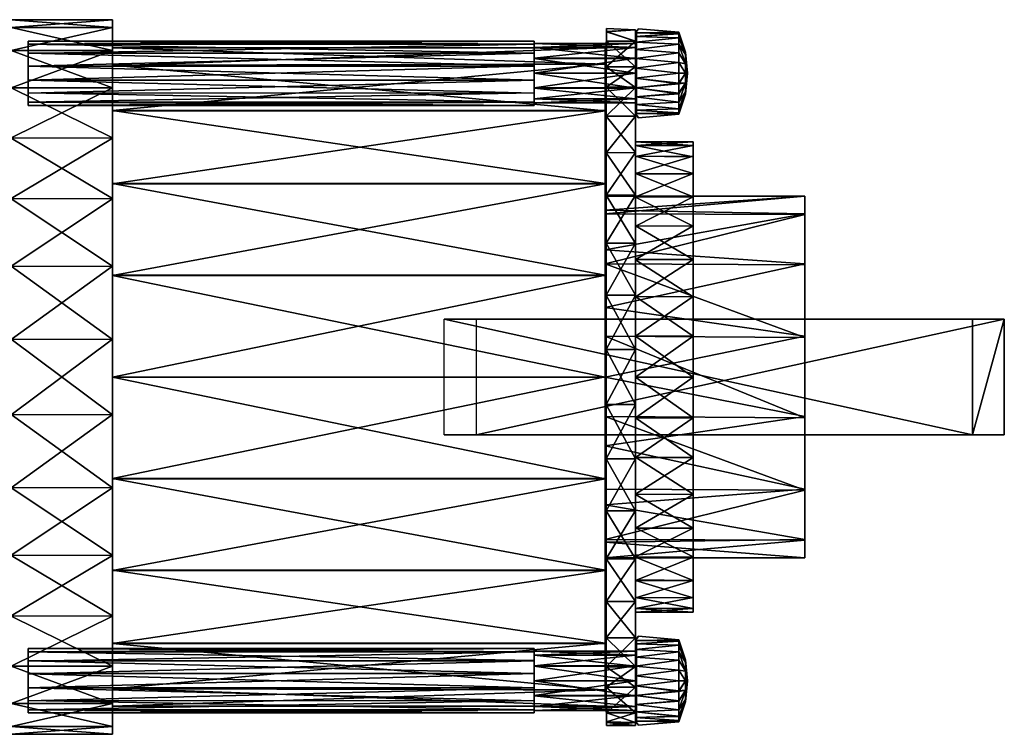
# Model space of a CAD drawing. Extents: x -14 to 111, y -44 to 44.
# Drawn here: x 43 to 111, y -25 to 25 of the extents above; entities that cross this region are included whole.
import ezdxf

# ---------------------------------------------------------------- set-up
doc = ezdxf.new("R2010")
doc.units = 0
doc.header["$MEASUREMENT"] = 0
doc.layers.get('0').update_dxf_attribs({"linetype": 'CONTINUOUS'})
doc.layers.add('LAYER_1', color=7, linetype='CONTINUOUS')

# ---------------------------------------------------------------- blocks, each defined once
blk = doc.blocks.new('38')
at = {"color": 123}
mesh = blk.add_polyface(dxfattribs=at)
corners = [(88.619, -20.342, 10.288), (88.619, -19.712, 9.658), (88.77, -21, 9), (88.172, -18.997, 11.002), (88.172, -20.268, 11.734), (88.619, -21, 10.447), (88.172, -19.585, 11.453), (88.172, -21, 11.831), (88.172, -18.548, 10.416), (88.619, -19.553, 9), (88.172, -18.265, 9.734), (88.172, -18.169, 9), (88.619, -19.712, 8.342), (88.619, -20.342, 7.712), (88.172, -18.999, 7.001), (88.172, -18.267, 8.27), (88.172, -18.549, 7.588), (88.172, -19.584, 6.552), (88.619, -21, 7.553), (88.172, -20.265, 6.268), (88.172, -21, 6.169), (88.619, -21.658, 7.712), (88.619, -22.288, 8.342), (88.172, -23.003, 6.998), (88.172, -21.732, 6.266), (88.172, -22.415, 6.547), (88.172, -23.452, 7.584), (88.619, -22.447, 9), (88.172, -23.735, 8.266), (88.172, -23.831, 9), (85.17, -21.345, 11.854), (85.17, -20.652, 11.853), (85.17, -18.455, 10.333), (85.17, -18.848, 10.903), (85.17, -22.634, 11.367), (88.172, -23.002, 11.002), (85.17, -23.153, 10.908), (85.17, -18.21, 9.686), (85.387, -17.926, 9), (85.17, -19.367, 11.363), (85.17, -19.979, 11.686), (88.172, -22.382, 11.469), (88.172, -21.689, 11.744), (85.17, -22.019, 11.689), (85.17, -23.793, 9.689), (85.17, -23.547, 10.337), (88.172, -23.745, 9.693), (88.172, -23.468, 10.386), (85.387, -24.074, 9), (85.235, -22.81, 11.424), (85.235, -20.332, 11.944), (85.235, -21.659, 11.95), (85.235, -23.567, 10.598), (85.235, -23.932, 9.746), (85.235, -19.186, 11.413), (85.235, -18.435, 10.595), (85.235, -18.073, 9.743), (85.17, -23.79, 8.314), (85.235, -23.927, 8.257), (85.17, -22.633, 6.637), (85.235, -22.814, 6.587), (85.17, -22.021, 6.314), (85.17, -21.348, 6.147), (85.235, -21.668, 6.056), (85.17, -20.655, 6.146), (85.17, -23.152, 7.097), (85.17, -19.981, 6.311), (85.235, -19.19, 6.576), (85.235, -20.341, 6.05), (85.17, -18.847, 7.092), (85.235, -18.433, 7.402), (85.17, -18.453, 7.663), (85.235, -18.068, 8.254), (85.17, -18.207, 8.311), (85.17, -19.366, 6.633), (85.235, -23.565, 7.405), (85.17, -23.545, 7.667), (88.619, -21.658, 10.288), (88.619, -22.288, 9.658), (78.17, -20.498, 11.167), (78.17, -21.487, 11.17), (43.17, -21.489, 11.171), (43.17, -22.357, 10.707), (78.17, -22.38, 10.743), (78.17, -23.001, 9.969), (43.17, -23.008, 9.974), (78.17, -23.225, 9), (43.17, -23.225, 9), (43.17, -20.506, 11.159), (43.17, -19.619, 10.729), (78.17, -19.608, 10.736), (43.17, -18.996, 9.959), (78.17, -18.994, 9.963), (43.17, -18.775, 9), (78.17, -18.775, 9), (85.17, -22.031, 10.761), (78.17, -21, 11.05), (85.17, -21, 11.05), (78.17, -22.031, 10.77), (85.17, -22.772, 10.011), (85.17, -23.05, 9), (78.17, -22.778, 10.019), (78.17, -23.05, 9), (78.17, -19.981, 10.778), (78.17, -19.23, 10.031), (85.17, -19.981, 10.776), (78.17, -18.95, 9), (85.17, -19.223, 10.035), (85.17, -18.95, 9), (85.17, -22.777, 7.965), (78.17, -22.77, 7.969), (78.17, -19.969, 7.23), (78.17, -21, 6.95), (85.17, -19.969, 7.239), (78.17, -22.019, 7.222), (85.17, -22.019, 7.224), (85.17, -21, 6.95), (78.17, -19.222, 7.981), (85.17, -19.228, 7.989), (78.17, -23.008, 8.026), (78.17, -21.489, 6.829), (78.17, -22.357, 7.293), (78.17, -18.996, 8.041), (78.17, -19.619, 7.271), (78.17, -20.506, 6.841), (43.17, -23.004, 8.041), (43.17, -20.511, 6.829), (43.17, -22.381, 7.271), (43.17, -18.992, 8.026), (43.17, -19.643, 7.293), (43.17, -21.494, 6.841)]
mesh.append_faces([[corners[k] for k in face] for face in [(2, 1, 0), (0, 1, 3), (5, 0, 4), (4, 0, 6), (5, 4, 7), (8, 3, 1), (1, 2, 9), (9, 11, 10), (10, 8, 1), (9, 10, 1), (3, 6, 0), (2, 0, 5), (2, 13, 12), (12, 13, 14), (9, 12, 15), (15, 12, 16), (9, 15, 11), (17, 14, 13), (13, 2, 18), (18, 20, 19), (19, 17, 13), (18, 19, 13), (14, 16, 12), (2, 12, 9), (2, 22, 21), (21, 22, 23), (18, 21, 24), (24, 21, 25), (18, 24, 20), (26, 23, 22), (22, 2, 27), (27, 29, 28), (28, 26, 22), (27, 28, 22), (23, 25, 21), (2, 21, 18), (7, 31, 30), (10, 32, 8), (8, 32, 33), (36, 35, 34), (37, 10, 11), (32, 10, 37), (38, 37, 11), (8, 33, 3), (6, 3, 39), (33, 39, 3), (40, 4, 6), (6, 39, 40), (4, 31, 7), (31, 4, 40), (35, 41, 34), (43, 42, 30), (46, 45, 44), (35, 36, 47), (48, 29, 44), (46, 44, 29), (47, 36, 45), (47, 45, 46), (43, 34, 41), (42, 7, 30), (41, 42, 43), (34, 43, 49), (51, 50, 30), (49, 43, 34), (49, 51, 43), (45, 36, 52), (43, 51, 49), (36, 52, 49), (43, 51, 30), (52, 36, 45), (53, 45, 44), (45, 53, 52), (48, 53, 44), (40, 31, 50), (50, 31, 30), (54, 50, 40), (54, 40, 50), (54, 33, 39), (40, 54, 39), (39, 33, 54), (54, 55, 33), (55, 32, 56), (32, 55, 56), (38, 56, 37), (56, 37, 32), (38, 37, 56), (37, 56, 32), (32, 55, 33), (55, 32, 33), (55, 54, 33), (40, 39, 54), (50, 31, 40), (51, 30, 31), (50, 51, 31), (30, 51, 43), (34, 49, 36), (49, 34, 36), (49, 52, 36), (53, 44, 45), (52, 53, 45), (48, 44, 53), (58, 57, 48), (61, 60, 59), (64, 63, 62), (59, 65, 60), (68, 67, 66), (64, 68, 63), (70, 67, 69), (71, 69, 70), (70, 71, 72), (71, 70, 69), (38, 72, 73), (72, 71, 73), (66, 74, 67), (67, 74, 66), (68, 66, 67), (64, 66, 68), (62, 63, 61), (60, 63, 61), (60, 61, 63), (60, 65, 59), (76, 75, 58), (65, 60, 75), (57, 76, 58), (75, 76, 58), (48, 57, 58), (57, 58, 76), (76, 75, 65), (75, 76, 65), (75, 60, 65), (61, 59, 60), (63, 62, 61), (68, 64, 62), (63, 68, 62), (64, 68, 66), (74, 67, 69), (67, 74, 69), (67, 70, 69), (72, 73, 71), (70, 72, 71), (38, 73, 72), (11, 15, 73), (69, 71, 16), (62, 64, 20), (74, 17, 66), (59, 25, 23), (62, 24, 61), (76, 65, 26), (23, 26, 65), (28, 57, 76), (76, 26, 28), (57, 29, 48), (29, 57, 28), (25, 61, 24), (64, 66, 19), (61, 25, 59), (65, 59, 23), (64, 19, 20), (24, 62, 20), (17, 19, 66), (69, 14, 74), (17, 74, 14), (16, 14, 69), (38, 11, 73), (71, 73, 15), (71, 15, 16), (42, 41, 77), (27, 78, 46), (77, 41, 35), (7, 42, 5), (78, 47, 46), (78, 77, 35), (27, 46, 29), (2, 77, 78), (5, 77, 2), (5, 42, 77), (35, 47, 78), (2, 78, 27), (81, 80, 79), (83, 81, 82), (81, 83, 80), (85, 84, 82), (83, 82, 84), (86, 84, 85), (87, 86, 85), (79, 88, 81), (90, 89, 79), (88, 79, 89), (90, 92, 91), (91, 89, 90), (92, 93, 91), (92, 94, 93), (97, 96, 95), (99, 95, 98), (96, 98, 95), (101, 100, 99), (99, 98, 101), (102, 100, 101), (103, 96, 97), (105, 104, 103), (103, 97, 105), (104, 107, 106), (107, 104, 105), (107, 108, 106), (102, 110, 109), (113, 112, 111), (116, 115, 114), (108, 118, 117), (111, 117, 118), (108, 117, 106), (112, 113, 116), (113, 111, 118), (115, 110, 114), (116, 114, 112), (109, 100, 102), (115, 109, 110), (101, 98, 83), (119, 102, 86), (86, 102, 84), (102, 101, 84), (96, 103, 79), (112, 114, 120), (103, 90, 79), (90, 104, 92), (114, 110, 121), (80, 98, 96), (84, 101, 83), (83, 98, 80), (80, 96, 79), (103, 104, 90), (104, 106, 92), (94, 106, 122), (106, 94, 92), (122, 117, 123), (106, 117, 122), (123, 111, 124), (117, 111, 123), (124, 112, 120), (111, 112, 124), (114, 121, 120), (119, 110, 102), (110, 119, 121), (87, 125, 119), (120, 126, 124), (120, 121, 127), (122, 129, 128), (126, 129, 123), (93, 94, 128), (122, 128, 94), (126, 123, 124), (123, 129, 122), (120, 127, 130), (130, 126, 120), (121, 119, 125), (121, 125, 127), (119, 86, 87)]], dxfattribs={"color": 123})
blk = doc.blocks.new('39')
at = {"color": 123}
mesh = blk.add_polyface(dxfattribs=at)
corners = [(88.619, 21.658, 10.288), (88.619, 22.288, 9.658), (88.77, 21, 9), (88.172, 23.003, 11.002), (88.172, 21.732, 11.734), (88.619, 21, 10.447), (88.172, 22.415, 11.453), (88.172, 21, 11.831), (88.172, 23.452, 10.416), (88.619, 22.447, 9), (88.172, 23.735, 9.734), (88.172, 23.831, 9), (88.619, 22.288, 8.342), (88.619, 21.658, 7.712), (88.172, 23.001, 7.001), (88.172, 23.733, 8.27), (88.172, 23.451, 7.588), (88.172, 22.416, 6.552), (88.619, 21, 7.553), (88.172, 21.735, 6.268), (88.172, 21, 6.169), (88.619, 20.342, 7.712), (88.619, 19.712, 8.342), (88.172, 18.997, 6.998), (88.172, 20.268, 6.266), (88.172, 19.585, 6.547), (88.172, 18.548, 7.584), (88.619, 19.553, 9), (88.172, 18.265, 8.266), (88.172, 18.169, 9), (85.17, 20.655, 11.854), (85.17, 21.348, 11.853), (85.17, 23.545, 10.333), (85.17, 23.152, 10.903), (85.17, 19.366, 11.367), (88.172, 18.998, 11.002), (85.17, 18.847, 10.908), (85.17, 23.79, 9.686), (85.387, 24.074, 9), (85.17, 22.633, 11.363), (85.17, 22.021, 11.686), (88.172, 19.618, 11.469), (88.172, 20.311, 11.744), (85.17, 19.981, 11.689), (85.17, 18.207, 9.689), (85.17, 18.453, 10.337), (88.172, 18.255, 9.693), (88.172, 18.532, 10.386), (85.387, 17.926, 9), (85.235, 19.19, 11.424), (85.235, 21.668, 11.944), (85.235, 20.341, 11.95), (85.235, 18.433, 10.598), (85.235, 18.068, 9.746), (85.235, 22.814, 11.413), (85.235, 23.565, 10.595), (85.235, 23.927, 9.743), (85.17, 18.21, 8.314), (85.235, 18.073, 8.257), (85.17, 19.367, 6.637), (85.235, 19.186, 6.587), (85.17, 19.979, 6.314), (85.17, 20.652, 6.147), (85.235, 20.332, 6.056), (85.17, 21.345, 6.146), (85.17, 18.848, 7.097), (85.17, 22.019, 6.311), (85.235, 22.81, 6.576), (85.235, 21.659, 6.05), (85.17, 23.153, 7.092), (85.235, 23.567, 7.402), (85.17, 23.547, 7.663), (85.235, 23.932, 8.254), (85.17, 23.793, 8.311), (85.17, 22.634, 6.633), (85.235, 18.435, 7.405), (85.17, 18.455, 7.667), (88.619, 20.342, 10.288), (88.619, 19.712, 9.658), (78.17, 21.502, 11.167), (78.17, 20.513, 11.17), (43.17, 20.511, 11.171), (43.17, 19.643, 10.707), (78.17, 19.62, 10.743), (78.17, 18.999, 9.969), (43.17, 18.992, 9.974), (78.17, 18.775, 9), (43.17, 18.775, 9), (43.17, 21.494, 11.159), (43.17, 22.381, 10.729), (78.17, 22.392, 10.736), (43.17, 23.004, 9.959), (78.17, 23.006, 9.963), (43.17, 23.225, 9), (78.17, 23.225, 9), (85.17, 19.969, 10.761), (78.17, 21, 11.05), (85.17, 21, 11.05), (78.17, 19.969, 10.77), (85.17, 19.228, 10.011), (85.17, 18.95, 9), (78.17, 19.222, 10.019), (78.17, 18.95, 9), (78.17, 22.019, 10.778), (78.17, 22.77, 10.031), (85.17, 22.019, 10.776), (78.17, 23.05, 9), (85.17, 22.777, 10.035), (85.17, 23.05, 9), (85.17, 19.223, 7.965), (78.17, 19.23, 7.969), (78.17, 22.031, 7.23), (78.17, 21, 6.95), (85.17, 22.031, 7.239), (78.17, 19.981, 7.222), (85.17, 19.981, 7.224), (85.17, 21, 6.95), (78.17, 22.778, 7.981), (85.17, 22.772, 7.989), (78.17, 18.992, 8.026), (78.17, 20.511, 6.829), (78.17, 19.643, 7.293), (78.17, 23.004, 8.041), (78.17, 22.381, 7.271), (78.17, 21.494, 6.841), (43.17, 18.996, 8.041), (43.17, 21.489, 6.829), (43.17, 19.619, 7.271), (43.17, 23.008, 8.026), (43.17, 22.357, 7.293), (43.17, 20.506, 6.841)]
mesh.append_faces([[corners[k] for k in face] for face in [(2, 1, 0), (0, 1, 3), (5, 0, 4), (4, 0, 6), (5, 4, 7), (8, 3, 1), (1, 2, 9), (9, 11, 10), (10, 8, 1), (9, 10, 1), (3, 6, 0), (2, 0, 5), (2, 13, 12), (12, 13, 14), (9, 12, 15), (15, 12, 16), (9, 15, 11), (17, 14, 13), (13, 2, 18), (18, 20, 19), (19, 17, 13), (18, 19, 13), (14, 16, 12), (2, 12, 9), (2, 22, 21), (21, 22, 23), (18, 21, 24), (24, 21, 25), (18, 24, 20), (26, 23, 22), (22, 2, 27), (27, 29, 28), (28, 26, 22), (27, 28, 22), (23, 25, 21), (2, 21, 18), (7, 31, 30), (10, 32, 8), (8, 32, 33), (36, 35, 34), (37, 10, 11), (32, 10, 37), (38, 37, 11), (8, 33, 3), (6, 3, 39), (33, 39, 3), (40, 4, 6), (6, 39, 40), (4, 31, 7), (31, 4, 40), (35, 41, 34), (43, 42, 30), (46, 45, 44), (35, 36, 47), (48, 29, 44), (46, 44, 29), (47, 36, 45), (47, 45, 46), (43, 34, 41), (42, 7, 30), (41, 42, 43), (34, 43, 49), (51, 50, 30), (49, 43, 34), (49, 51, 43), (45, 36, 52), (43, 51, 49), (36, 52, 49), (43, 51, 30), (52, 36, 45), (53, 45, 44), (45, 53, 52), (48, 53, 44), (40, 31, 50), (50, 31, 30), (54, 50, 40), (54, 40, 50), (54, 33, 39), (40, 54, 39), (39, 33, 54), (54, 55, 33), (55, 32, 56), (32, 55, 56), (38, 56, 37), (56, 37, 32), (38, 37, 56), (37, 56, 32), (32, 55, 33), (55, 32, 33), (55, 54, 33), (40, 39, 54), (50, 31, 40), (51, 30, 31), (50, 51, 31), (30, 51, 43), (34, 49, 36), (49, 34, 36), (49, 52, 36), (53, 44, 45), (52, 53, 45), (48, 44, 53), (58, 57, 48), (61, 60, 59), (64, 63, 62), (59, 65, 60), (68, 67, 66), (64, 68, 63), (70, 67, 69), (71, 69, 70), (70, 71, 72), (71, 70, 69), (38, 72, 73), (72, 71, 73), (66, 74, 67), (67, 74, 66), (68, 66, 67), (64, 66, 68), (62, 63, 61), (60, 63, 61), (60, 61, 63), (60, 65, 59), (76, 75, 58), (65, 60, 75), (57, 76, 58), (75, 76, 58), (48, 57, 58), (57, 58, 76), (76, 75, 65), (75, 76, 65), (75, 60, 65), (61, 59, 60), (63, 62, 61), (68, 64, 62), (63, 68, 62), (64, 68, 66), (74, 67, 69), (67, 74, 69), (67, 70, 69), (72, 73, 71), (70, 72, 71), (38, 73, 72), (11, 15, 73), (69, 71, 16), (62, 64, 20), (74, 17, 66), (59, 25, 23), (62, 24, 61), (76, 65, 26), (23, 26, 65), (28, 57, 76), (76, 26, 28), (57, 29, 48), (29, 57, 28), (25, 61, 24), (64, 66, 19), (61, 25, 59), (65, 59, 23), (64, 19, 20), (24, 62, 20), (17, 19, 66), (69, 14, 74), (17, 74, 14), (16, 14, 69), (38, 11, 73), (71, 73, 15), (71, 15, 16), (42, 41, 77), (27, 78, 46), (77, 41, 35), (7, 42, 5), (78, 47, 46), (78, 77, 35), (27, 46, 29), (2, 77, 78), (5, 77, 2), (5, 42, 77), (35, 47, 78), (2, 78, 27), (81, 80, 79), (83, 81, 82), (81, 83, 80), (85, 84, 82), (83, 82, 84), (86, 84, 85), (87, 86, 85), (79, 88, 81), (90, 89, 79), (88, 79, 89), (90, 92, 91), (91, 89, 90), (92, 93, 91), (92, 94, 93), (97, 96, 95), (99, 95, 98), (96, 98, 95), (101, 100, 99), (99, 98, 101), (102, 100, 101), (103, 96, 97), (105, 104, 103), (103, 97, 105), (104, 107, 106), (107, 104, 105), (107, 108, 106), (102, 110, 109), (113, 112, 111), (116, 115, 114), (108, 118, 117), (111, 117, 118), (108, 117, 106), (112, 113, 116), (113, 111, 118), (115, 110, 114), (116, 114, 112), (109, 100, 102), (115, 109, 110), (101, 98, 83), (119, 102, 86), (86, 102, 84), (102, 101, 84), (96, 103, 79), (112, 114, 120), (103, 90, 79), (90, 104, 92), (114, 110, 121), (80, 98, 96), (84, 101, 83), (83, 98, 80), (80, 96, 79), (103, 104, 90), (104, 106, 92), (94, 106, 122), (106, 94, 92), (122, 117, 123), (106, 117, 122), (123, 111, 124), (117, 111, 123), (124, 112, 120), (111, 112, 124), (114, 121, 120), (119, 110, 102), (110, 119, 121), (87, 125, 119), (120, 126, 124), (120, 121, 127), (122, 129, 128), (126, 129, 123), (93, 94, 128), (122, 128, 94), (126, 123, 124), (123, 129, 122), (120, 127, 130), (130, 126, 120), (121, 119, 125), (121, 125, 127), (119, 86, 87)]], dxfattribs={"color": 123})
blk = doc.blocks.new('40')
at = {"color": 123}
mesh = blk.add_polyface(dxfattribs=at)
corners = [(83.081, 14.116, -0.076), (83.149, 20.028, -1.041), (83.149, 18.034, -4.285), (83.149, 21.436, 2.5), (83.17, 23.874, 5.704), (83.17, 23.207, 2.5), (83.081, 16.069, 4.281), (83.081, 16.781, 9), (83.17, 24.1, 9), (83.17, 23.207, 15.5), (83.149, 21.436, 15.5), (85.17, 21.436, 15.5), (85.17, 23.207, 15.5), (83.149, 20.028, 19.041), (85.17, 18.039, 22.279), (85.17, 20.025, 19.037), (83.149, 18.034, 22.285), (85.17, 20.024, -1.039), (85.17, 18.035, -4.284), (85.17, 21.436, 2.5), (85.17, 23.207, 2.5), (85.17, 15.234, 3.456), (85.17, 23.999, 6.803), (85.17, 15.993, 11.822), (85.17, 23.998, 11.207), (85.17, 16.25, 9), (85.17, 15.989, 6.186), (85.17, 15.276, 14.563), (83.17, 23.861, 12.281), (83.081, 14.11, 18.069), (83.081, 16.092, 13.725)]
mesh.append_faces([[corners[k] for k in face] for face in [(0, 1, 2), (3, 4, 5), (4, 6, 7), (4, 7, 8), (3, 1, 6), (3, 6, 4), (9, 10, 11), (11, 12, 9), (13, 14, 15), (14, 13, 16), (10, 13, 11), (15, 11, 13), (2, 1, 17), (17, 18, 2), (3, 17, 1), (3, 19, 17), (20, 19, 3), (3, 5, 20), (17, 19, 21), (22, 19, 20), (11, 23, 24), (24, 12, 11), (24, 25, 22), (22, 25, 26), (26, 21, 19), (22, 26, 19), (11, 27, 23), (27, 11, 15), (23, 25, 24), (4, 8, 22), (24, 28, 12), (22, 8, 24), (5, 4, 20), (4, 22, 20), (28, 9, 12), (8, 28, 24), (10, 9, 28), (13, 29, 16), (10, 28, 30), (13, 10, 30), (28, 7, 30), (7, 28, 8)]], dxfattribs={"color": 123})
mesh = blk.add_polyface(dxfattribs=at)
corners = [(83.149, 18.034, -4.285), (83.081, 10.988, -3.683), (83.081, 14.116, -0.076), (83.081, 16.069, 4.281), (83.149, 20.028, -1.041), (83.149, 15.489, -7.114), (89.17, 14.012, 0.907), (85.17, 14.073, 0.876), (89.17, 15.276, 3.437), (89.17, 12.447, -1.449), (89.17, 15.993, 6.178), (85.17, 15.234, 3.456), (85.17, 16.25, 9), (85.17, 15.989, 6.186), (89.17, 16.25, 9), (85.17, 15.526, 25.146), (83.149, 15.489, 25.114), (85.17, 12.571, 27.54), (83.149, 12.563, 27.545), (85.17, 18.039, 22.279), (83.149, 18.034, 22.285), (85.17, 15.521, -7.15), (83.149, 12.563, -9.545), (85.17, 12.564, -9.544), (85.17, 18.035, -4.284), (89.17, 16.014, 11.829), (89.17, 15.216, 14.539), (89.17, 14.072, 17.129), (89.17, 12.447, 19.448), (85.17, 15.993, 11.822), (85.17, 15.276, 14.563), (85.17, 14.012, 17.093), (85.17, 12.447, 19.449), (85.17, 20.025, 19.037), (85.17, 12.437, -1.436), (85.17, 20.024, -1.039), (83.081, 14.11, 18.069), (83.081, 10.988, 21.682), (83.149, 20.028, 19.041), (83.081, 16.092, 13.725)]
mesh.append_faces([[corners[k] for k in face] for face in [(0, 1, 2), (2, 3, 4), (5, 1, 0), (6, 7, 8), (6, 9, 7), (10, 8, 11), (7, 11, 8), (12, 10, 13), (10, 11, 13), (14, 10, 12), (15, 16, 17), (18, 17, 16), (15, 19, 20), (20, 16, 15), (21, 22, 5), (22, 21, 23), (0, 24, 5), (21, 5, 24), (25, 10, 14), (10, 6, 8), (25, 26, 10), (6, 10, 26), (27, 28, 26), (14, 12, 29), (27, 26, 30), (31, 32, 27), (26, 29, 30), (27, 30, 31), (29, 25, 14), (26, 25, 29), (19, 31, 33), (7, 34, 24), (35, 11, 7), (24, 35, 7), (21, 24, 34), (19, 15, 32), (30, 33, 31), (31, 19, 32), (16, 20, 36), (16, 36, 37), (38, 39, 36)]], dxfattribs={"color": 123})
mesh = blk.add_polyface(dxfattribs=at)
corners = [(83.149, 12.563, -9.545), (83.149, 9.244, -11.404), (83.081, 6.969, -6.265), (83.149, 15.489, -7.114), (83.081, 10.988, -3.683), (83.149, 5.654, -12.675), (85.17, 8.093, -5.012), (85.17, 10.449, -3.447), (89.17, 8.124, -5.073), (89.17, 10.436, -3.437), (85.17, 12.437, -1.436), (85.17, 14.073, 0.876), (89.17, 12.447, -1.449), (85.17, 9.251, 29.4), (83.149, 9.244, 29.404), (83.149, 5.654, 30.675), (85.17, 12.571, 27.54), (83.149, 12.563, 27.545), (85.17, 9.24, -11.405), (85.17, 5.65, -12.675), (85.17, 12.564, -9.544), (89.17, 14.012, 0.907), (89.17, 5.544, -6.234), (89.17, 10.444, 21.45), (89.17, 8.123, 23.074), (89.17, 12.447, 19.448), (89.17, 15.216, 14.539), (89.17, 14.072, 17.129), (85.17, 12.447, 19.449), (85.17, 8.124, 23.073), (85.17, 5.544, 24.234), (85.17, 10.436, 21.437), (85.17, 5.563, -6.276), (85.17, 15.521, -7.15), (85.17, 15.526, 25.146), (83.081, 6.972, 24.263), (83.149, 15.489, 25.114), (83.081, 10.988, 21.682)]
mesh.append_faces([[corners[k] for k in face] for face in [(0, 1, 2), (3, 0, 4), (2, 4, 0), (1, 5, 2), (6, 7, 8), (9, 7, 10), (7, 9, 8), (11, 12, 10), (9, 10, 12), (13, 14, 15), (14, 16, 17), (16, 14, 13), (18, 19, 1), (0, 20, 18), (18, 1, 0), (21, 22, 9), (9, 22, 8), (21, 9, 12), (23, 24, 25), (25, 24, 26), (21, 26, 24), (27, 28, 25), (24, 23, 29), (30, 24, 29), (31, 23, 25), (29, 23, 31), (28, 31, 25), (16, 13, 29), (6, 20, 7), (6, 32, 18), (7, 33, 10), (28, 34, 31), (30, 29, 13), (20, 33, 7), (18, 20, 6), (16, 29, 31), (34, 16, 31), (14, 35, 15), (35, 14, 17), (17, 36, 37), (37, 35, 17)]], dxfattribs={"color": 123})
mesh = blk.add_polyface(dxfattribs=at)
corners = [(83.081, -2.389, -7.609), (83.149, -1.904, -13.319), (83.149, -5.657, -12.673), (83.149, 1.902, -13.319), (83.149, -9.243, -11.403), (83.081, -6.972, -6.263), (85.17, 0, -7.25), (89.17, 0, -7.25), (89.17, -2.822, -6.993), (89.17, -5.563, -6.276), (85.17, -2.814, -6.989), (89.17, -8.093, -5.012), (85.17, -5.544, -6.234), (85.17, -8.124, -5.073), (83.149, -1.904, 31.319), (85.17, -1.899, 31.319), (85.17, 1.911, 31.318), (83.149, -5.657, 30.673), (85.17, -5.65, 30.675), (83.149, -9.243, 29.403), (85.17, -1.911, -13.318), (85.17, -5.659, -12.674), (85.17, -9.251, -11.4), (89.17, 8.123, 23.074), (89.17, -2.824, 25.003), (89.17, -5.558, 24.27), (89.17, 5.544, -6.234), (89.17, -14.061, 17.119), (89.17, 2.814, -6.989), (89.17, 14.012, 0.907), (85.17, -2.822, 24.993), (85.17, -5.563, 24.276), (85.17, 0, 25.25), (89.17, 0, 25.25), (85.17, -8.093, 23.012), (89.17, -8.126, 23.072), (85.17, 1.899, -13.319), (85.17, -9.24, 29.405), (83.081, -2.387, 25.61), (83.081, -6.969, 24.265), (83.081, 2.389, 25.609)]
mesh.append_faces([[corners[k] for k in face] for face in [(0, 1, 2), (1, 0, 3), (2, 4, 5), (5, 0, 2), (6, 7, 8), (9, 10, 8), (6, 8, 10), (9, 11, 12), (12, 10, 9), (11, 13, 12), (14, 15, 16), (15, 17, 18), (17, 15, 14), (17, 19, 18), (3, 20, 1), (2, 1, 21), (20, 21, 1), (2, 21, 22), (23, 24, 25), (11, 26, 27), (8, 11, 9), (11, 8, 28), (29, 25, 27), (24, 30, 31), (32, 30, 33), (34, 35, 25), (24, 31, 25), (31, 34, 25), (33, 30, 24), (20, 6, 10), (10, 12, 21), (18, 31, 30), (30, 32, 15), (20, 36, 6), (21, 20, 10), (22, 21, 12), (18, 37, 31), (15, 18, 30), (17, 14, 38), (38, 39, 17), (19, 17, 39), (38, 14, 40)]], dxfattribs={"color": 123})
mesh = blk.add_polyface(dxfattribs=at)
corners = [(83.081, 6.969, -6.265), (83.149, 5.654, -12.675), (83.081, 2.387, -7.61), (83.149, 1.902, -13.319), (83.081, -2.389, -7.609), (85.17, 0, -7.25), (85.17, 2.822, -6.993), (89.17, 0, -7.25), (89.17, 2.814, -6.989), (85.17, 5.563, -6.276), (85.17, 8.093, -5.012), (89.17, 5.544, -6.234), (89.17, 8.124, -5.073), (83.149, -1.904, 31.319), (85.17, 1.911, 31.318), (83.149, 1.902, 31.319), (83.149, 5.654, 30.675), (85.17, 5.659, 30.674), (85.17, 9.251, 29.4), (85.17, 1.899, -13.319), (85.17, -1.911, -13.318), (85.17, 5.65, -12.675), (83.149, 9.244, -11.404), (89.17, -2.822, -6.993), (89.17, -8.093, -5.012), (89.17, 0, 25.25), (89.17, -2.824, 25.003), (89.17, 2.82, 25.003), (89.17, 8.123, 23.074), (89.17, 5.557, 24.27), (89.17, -5.558, 24.27), (89.17, 14.012, 0.907), (89.17, -14.061, 17.119), (85.17, 2.814, 24.989), (85.17, 5.544, 24.234), (85.17, 0, 25.25), (85.17, 9.24, -11.405), (85.17, -1.899, 31.319), (83.081, 2.389, 25.609), (83.081, 6.972, 24.263)]
mesh.append_faces([[corners[k] for k in face] for face in [(0, 1, 2), (3, 2, 1), (3, 4, 2), (5, 6, 7), (8, 6, 9), (6, 8, 7), (10, 11, 9), (8, 9, 11), (12, 11, 10), (13, 14, 15), (16, 15, 17), (14, 17, 15), (16, 17, 18), (3, 19, 20), (19, 1, 21), (1, 19, 3), (1, 22, 21), (23, 7, 8), (24, 8, 11), (25, 26, 27), (27, 26, 28), (29, 27, 28), (28, 30, 31), (32, 11, 31), (33, 29, 34), (35, 25, 27), (33, 27, 29), (27, 33, 35), (29, 28, 34), (5, 19, 6), (21, 9, 6), (17, 33, 34), (33, 14, 35), (21, 36, 9), (19, 21, 6), (14, 37, 35), (17, 14, 33), (18, 17, 34), (16, 38, 15), (38, 13, 15), (39, 38, 16)]], dxfattribs={"color": 123})
mesh = blk.add_polyface(dxfattribs=at)
corners = [(83.081, -6.972, -6.263), (83.149, -12.562, -9.538), (83.081, -10.988, -3.682), (83.149, -9.243, -11.403), (83.081, -14.11, -0.069), (83.149, -15.522, -7.144), (85.17, -8.124, -5.073), (89.17, -8.093, -5.012), (89.17, -10.449, -3.447), (89.17, -12.437, -1.436), (85.17, -10.436, -3.437), (89.17, -14.073, 0.876), (85.17, -12.447, -1.449), (85.17, -14.012, 0.907), (85.17, -9.24, 29.405), (85.17, -5.65, 30.675), (83.149, -9.243, 29.403), (83.149, -12.562, 27.538), (85.17, -12.564, 27.544), (85.17, -9.251, -11.4), (83.149, -5.657, -12.673), (85.17, -12.571, -9.54), (89.17, -15.234, 3.456), (89.17, -10.445, 21.448), (89.17, -12.448, 19.445), (89.17, -14.061, 17.119), (89.17, -5.558, 24.27), (89.17, -8.126, 23.072), (85.17, -10.449, 21.447), (85.17, -12.437, 19.436), (85.17, -14.073, 17.124), (85.17, -8.093, 23.012), (85.17, -5.544, -6.234), (85.17, -15.526, -7.146), (85.17, -15.521, 25.15), (85.17, -5.563, 24.276), (83.081, -6.969, 24.265), (83.081, -10.988, 21.683), (83.149, -15.522, 25.144)]
mesh.append_faces([[corners[k] for k in face] for face in [(0, 1, 2), (1, 0, 3), (4, 2, 5), (1, 5, 2), (6, 7, 8), (9, 10, 8), (6, 8, 10), (9, 11, 12), (12, 10, 9), (11, 13, 12), (14, 15, 16), (17, 18, 14), (14, 16, 17), (19, 3, 20), (3, 21, 1), (21, 3, 19), (9, 8, 7), (7, 22, 9), (23, 24, 25), (26, 23, 25), (27, 23, 26), (7, 25, 22), (27, 28, 23), (24, 29, 30), (29, 24, 23), (24, 30, 25), (28, 27, 31), (28, 29, 23), (6, 10, 21), (32, 6, 19), (12, 33, 10), (29, 28, 34), (14, 31, 35), (31, 18, 28), (21, 19, 6), (33, 21, 10), (18, 34, 28), (14, 18, 31), (36, 37, 17), (16, 36, 17), (17, 37, 38)]], dxfattribs={"color": 123})
mesh = blk.add_polyface(dxfattribs=at)
corners = [(83.149, -20.025, -1.034), (83.081, -14.11, -0.069), (83.149, -18.032, -4.28), (83.149, -15.522, -7.144), (83.081, -16.092, 4.275), (85.17, -15.276, 3.437), (85.17, -14.012, 0.907), (89.17, -14.073, 0.876), (89.17, -15.234, 3.456), (85.17, -15.993, 6.178), (89.17, -15.989, 6.186), (89.17, -16.25, 9), (85.17, -16.25, 9), (85.17, -15.521, 25.15), (83.149, -12.562, 27.538), (83.149, -15.522, 25.144), (85.17, -12.564, 27.544), (83.149, -18.032, 22.28), (85.17, -18.035, 22.284), (85.17, -15.526, -7.146), (85.17, -12.571, -9.54), (83.149, -12.562, -9.538), (85.17, -18.039, -4.279), (89.17, -14.061, 17.119), (89.17, -16.002, 11.82), (89.17, -12.437, -1.436), (89.17, -15.261, 14.554), (85.17, -14.073, 17.124), (85.17, -15.234, 14.544), (85.17, -15.989, 11.814), (85.17, -20.024, 19.039), (85.17, -12.437, 19.436), (85.17, -12.447, -1.449), (85.17, -20.025, -1.037), (85.17, -21.436, 15.5), (83.081, -14.116, 18.076), (83.149, -20.025, 19.034), (83.081, -16.069, 13.719), (83.081, -10.988, 21.683)]
mesh.append_faces([[corners[k] for k in face] for face in [(0, 1, 2), (1, 3, 2), (4, 1, 0), (5, 6, 7), (8, 9, 5), (5, 7, 8), (10, 11, 9), (10, 9, 8), (11, 12, 9), (13, 14, 15), (14, 13, 16), (17, 18, 15), (13, 15, 18), (19, 3, 20), (21, 20, 3), (19, 22, 2), (2, 3, 19), (23, 24, 8), (8, 7, 25), (10, 8, 24), (24, 11, 10), (26, 24, 23), (27, 26, 23), (26, 28, 24), (28, 26, 27), (24, 29, 12), (28, 29, 24), (24, 12, 11), (30, 28, 27), (31, 18, 27), (6, 22, 32), (22, 19, 32), (6, 5, 33), (33, 22, 6), (34, 29, 28), (18, 30, 27), (13, 18, 31), (17, 35, 36), (37, 36, 35), (17, 38, 35), (15, 38, 17)]], dxfattribs={"color": 123})
mesh = blk.add_polyface(dxfattribs=at)
corners = [(83.149, -20.025, -1.034), (83.149, -21.436, 2.5), (83.081, -16.092, 4.275), (83.17, -23.876, 5.719), (83.17, -23.207, 2.5), (83.081, -16.781, 9), (83.17, -24.1, 9), (85.17, -23.876, 12.281), (83.17, -23.841, 12.277), (85.17, -24.1, 9), (85.17, -23.207, 15.5), (83.17, -23.207, 15.5), (83.149, -18.032, 22.28), (83.149, -20.025, 19.034), (85.17, -20.024, 19.039), (85.17, -18.035, 22.284), (83.149, -21.436, 15.5), (85.17, -21.436, 15.5), (85.17, -23.207, 2.5), (85.17, -23.876, 5.719), (85.17, -18.039, -4.279), (85.17, -20.025, -1.037), (83.149, -18.032, -4.28), (85.17, -21.436, 2.5), (85.17, -16.25, 9), (85.17, -15.993, 6.178), (85.17, -15.276, 3.437), (85.17, -15.989, 11.814), (85.17, -15.234, 14.544), (83.081, -16.069, 13.719)]
mesh.append_faces([[corners[k] for k in face] for face in [(0, 1, 2), (2, 1, 3), (3, 1, 4), (3, 5, 2), (3, 6, 5), (6, 7, 8), (9, 7, 6), (8, 7, 10), (10, 11, 8), (12, 13, 14), (14, 15, 12), (16, 14, 13), (16, 17, 14), (10, 17, 16), (16, 11, 10), (9, 6, 3), (18, 19, 4), (9, 3, 19), (19, 3, 4), (0, 20, 21), (20, 0, 22), (1, 0, 23), (21, 23, 0), (4, 1, 23), (23, 18, 4), (10, 7, 17), (9, 19, 24), (18, 23, 19), (25, 23, 26), (21, 26, 23), (19, 25, 24), (27, 7, 24), (25, 19, 23), (9, 24, 7), (17, 7, 27), (14, 17, 28), (29, 5, 8), (11, 16, 8), (5, 6, 8), (16, 13, 29), (16, 29, 8)]], dxfattribs={"color": 123})
blk = doc.blocks.new('41')
at = {"color": 42}
mesh = blk.add_polyface(dxfattribs=at)
corners = [(108.47, -4, -2.012), (108.47, 4, -2.012), (71.942, 4, 8.463), (71.942, -4, 8.463), (110.675, 4, 5.678), (74.147, 4, 16.153), (74.147, -4, 16.153), (110.675, -4, 5.678)]
mesh.append_faces([[corners[k] for k in face] for face in [(2, 1, 0), (0, 3, 2), (5, 4, 2), (4, 1, 2), (7, 4, 6), (4, 5, 6), (6, 3, 0), (0, 7, 6), (4, 7, 0), (0, 1, 4)]], dxfattribs={"color": 42})
blk = doc.blocks.new('42')
at = {"color": 9}
mesh = blk.add_polyface(dxfattribs=at)
corners = [(83.08, -7.042, -12.632), (83.08, -0.021, -13.747), (49, 0, -13.75), (49, -7.048, -12.625), (49, -13.378, -9.39), (49, -18.417, -4.358), (83.08, -13.378, -9.4), (83.08, -21.639, 1.976), (83.08, -18.414, -4.356), (49, -21.511, 2.001), (83.08, -22.75, 9), (49, -22.75, 9), (49, 7.016, -12.64), (83.08, 13.364, -9.41), (83.08, 7.023, -12.64), (49, 13.364, -9.418), (83.08, 18.397, -4.383), (49, 18.405, -4.385), (49, 21.557, 1.963), (83.08, 21.633, 1.961), (49, 22.75, 9), (83.08, 22.75, 9), (96.88, -2.823, -3.172), (96.88, 2.733, -3.189), (83.08, 2.823, -3.172), (96.88, 7.754, -0.792), (83.08, 7.817, -0.75), (96.88, 11.244, 3.555), (83.08, 11.269, 3.593), (96.88, 12.5, 9), (83.08, 12.5, 9), (83.08, -2.733, -3.189), (96.88, -7.817, -0.75), (83.08, -7.754, -0.792), (83.08, -11.244, 3.555), (96.88, -11.269, 3.593), (83.08, -12.5, 9), (96.88, -12.5, 9), (83.08, -4.767, 20.555), (83.08, -13.364, 27.41), (83.08, -7.023, 30.64), (83.08, 21.639, 16.024), (83.08, 8.79, 17.803), (83.08, 4.796, 20.543), (83.08, 13.378, 27.4), (83.08, 7.042, 30.632), (83.08, 0, 21.5), (83.08, 0.021, 31.747), (83.08, -8.836, 17.85), (83.08, -18.397, 22.383), (83.08, -11.424, 13.739), (83.08, -21.633, 16.039), (83.08, 18.414, 22.356), (83.08, 11.539, 13.764), (96.88, -2.733, 21.189), (96.88, 2.823, 21.172), (96.88, 7.817, 18.75), (96.88, -11.244, 14.445), (96.88, -7.754, 18.792), (96.88, 11.269, 14.407), (49, -7.016, 30.64), (49, -18.405, 22.385), (49, -13.364, 27.418), (49, 13.378, 27.39), (49, 0, 31.75), (49, 7.048, 30.625), (49, 18.417, 22.358), (49, 21.511, 15.999), (49, -21.557, 16.037)]
mesh.append_faces([[corners[k] for k in face] for face in [(2, 1, 0), (0, 4, 3), (2, 0, 3), (4, 6, 5), (6, 4, 0), (5, 8, 7), (6, 8, 5), (10, 9, 7), (5, 7, 9), (11, 9, 10), (1, 2, 12), (14, 12, 13), (14, 1, 12), (16, 13, 15), (12, 15, 13), (18, 16, 17), (16, 15, 17), (18, 20, 19), (19, 16, 18), (20, 21, 19), (24, 23, 22), (23, 26, 25), (26, 23, 24), (28, 27, 26), (25, 26, 27), (29, 27, 28), (30, 29, 28), (22, 31, 24), (33, 31, 32), (22, 32, 31), (32, 35, 34), (34, 33, 32), (35, 36, 34), (35, 37, 36), (14, 13, 26), (40, 39, 38), (19, 30, 28), (28, 26, 16), (19, 28, 16), (30, 21, 41), (19, 21, 30), (44, 43, 42), (31, 1, 24), (47, 46, 45), (0, 31, 33), (6, 0, 33), (33, 34, 8), (38, 39, 48), (51, 50, 49), (36, 10, 7), (36, 7, 34), (14, 26, 24), (53, 52, 42), (40, 46, 47), (26, 13, 16), (24, 1, 14), (31, 0, 1), (33, 8, 6), (34, 7, 8), (36, 51, 10), (50, 51, 36), (48, 39, 49), (48, 49, 50), (46, 40, 38), (43, 45, 46), (42, 52, 44), (43, 44, 45), (53, 41, 52), (41, 53, 30), (29, 30, 53), (55, 46, 54), (56, 42, 43), (58, 48, 57), (38, 58, 54), (37, 57, 50), (48, 50, 57), (37, 50, 36), (54, 46, 38), (38, 48, 58), (56, 43, 55), (43, 46, 55), (59, 53, 42), (59, 42, 56), (53, 59, 29), (11, 10, 51), (40, 47, 60), (62, 61, 49), (45, 44, 63), (65, 64, 45), (52, 41, 66), (52, 66, 44), (67, 41, 21), (41, 67, 66), (67, 21, 20), (45, 63, 65), (44, 66, 63), (47, 64, 60), (45, 64, 47), (62, 39, 60), (39, 40, 60), (68, 49, 61), (62, 49, 39), (51, 68, 11), (68, 51, 49), (22, 23, 29), (55, 35, 56), (23, 25, 27), (59, 22, 29), (29, 23, 27), (59, 32, 22), (56, 35, 32), (32, 59, 56), (37, 35, 55), (54, 37, 55), (54, 57, 37), (58, 57, 54)]], dxfattribs={"color": 9})
blk = doc.blocks.new('43')
at = {"color": 9}
mesh = blk.add_polyface(dxfattribs=at)
corners = [(83.08, -7.042, -12.632), (83.08, -0.021, -13.747), (49, 0, -13.75), (49, -7.048, -12.625), (49, -13.378, -9.39), (49, -18.417, -4.358), (83.08, -13.378, -9.4), (83.08, -21.639, 1.976), (83.08, -18.414, -4.356), (49, -21.511, 2.001), (83.08, -22.75, 9), (49, -22.75, 9), (49, 7.016, -12.64), (83.08, 13.364, -9.41), (83.08, 7.023, -12.64), (49, 13.364, -9.418), (83.08, 18.397, -4.383), (49, 18.405, -4.385), (49, 21.557, 1.963), (83.08, 21.633, 1.961), (49, 22.75, 9), (83.08, 22.75, 9), (96.88, -2.823, -3.172), (96.88, 2.733, -3.189), (83.08, 2.823, -3.172), (96.88, 7.754, -0.792), (83.08, 7.817, -0.75), (96.88, 11.244, 3.555), (83.08, 11.269, 3.593), (96.88, 12.5, 9), (83.08, 12.5, 9), (83.08, -2.733, -3.189), (96.88, -7.817, -0.75), (83.08, -7.754, -0.792), (83.08, -11.244, 3.555), (96.88, -11.269, 3.593), (83.08, -12.5, 9), (96.88, -12.5, 9), (83.08, -4.767, 20.555), (83.08, -13.364, 27.41), (83.08, -7.023, 30.64), (83.08, 21.639, 16.024), (83.08, 8.79, 17.803), (83.08, 4.796, 20.543), (83.08, 13.378, 27.4), (83.08, 7.042, 30.632), (83.08, 0, 21.5), (83.08, 0.021, 31.747), (83.08, -8.836, 17.85), (83.08, -18.397, 22.383), (83.08, -11.424, 13.739), (83.08, -21.633, 16.039), (83.08, 18.414, 22.356), (83.08, 11.539, 13.764), (96.88, -2.733, 21.189), (96.88, 2.823, 21.172), (96.88, 7.817, 18.75), (96.88, -11.244, 14.445), (96.88, -7.754, 18.792), (96.88, 11.269, 14.407), (49, -7.016, 30.64), (49, -18.405, 22.385), (49, -13.364, 27.418), (49, 13.378, 27.39), (49, 0, 31.75), (49, 7.048, 30.625), (49, 18.417, 22.358), (49, 21.511, 15.999), (49, -21.557, 16.037)]
mesh.append_faces([[corners[k] for k in face] for face in [(2, 1, 0), (0, 4, 3), (2, 0, 3), (4, 6, 5), (6, 4, 0), (5, 8, 7), (6, 8, 5), (10, 9, 7), (5, 7, 9), (11, 9, 10), (1, 2, 12), (14, 12, 13), (14, 1, 12), (16, 13, 15), (12, 15, 13), (18, 16, 17), (16, 15, 17), (18, 20, 19), (19, 16, 18), (20, 21, 19), (24, 23, 22), (23, 26, 25), (26, 23, 24), (28, 27, 26), (25, 26, 27), (29, 27, 28), (30, 29, 28), (22, 31, 24), (33, 31, 32), (22, 32, 31), (32, 35, 34), (34, 33, 32), (35, 36, 34), (35, 37, 36), (14, 13, 26), (40, 39, 38), (19, 30, 28), (28, 26, 16), (19, 28, 16), (30, 21, 41), (19, 21, 30), (44, 43, 42), (31, 1, 24), (47, 46, 45), (0, 31, 33), (6, 0, 33), (33, 34, 8), (38, 39, 48), (51, 50, 49), (36, 10, 7), (36, 7, 34), (14, 26, 24), (53, 52, 42), (40, 46, 47), (26, 13, 16), (24, 1, 14), (31, 0, 1), (33, 8, 6), (34, 7, 8), (36, 51, 10), (50, 51, 36), (48, 39, 49), (48, 49, 50), (46, 40, 38), (43, 45, 46), (42, 52, 44), (43, 44, 45), (53, 41, 52), (41, 53, 30), (29, 30, 53), (55, 46, 54), (56, 42, 43), (58, 48, 57), (38, 58, 54), (37, 57, 50), (48, 50, 57), (37, 50, 36), (54, 46, 38), (38, 48, 58), (56, 43, 55), (43, 46, 55), (59, 53, 42), (59, 42, 56), (53, 59, 29), (11, 10, 51), (40, 47, 60), (62, 61, 49), (45, 44, 63), (65, 64, 45), (52, 41, 66), (52, 66, 44), (67, 41, 21), (41, 67, 66), (67, 21, 20), (45, 63, 65), (44, 66, 63), (47, 64, 60), (45, 64, 47), (62, 39, 60), (39, 40, 60), (68, 49, 61), (62, 49, 39), (51, 68, 11), (68, 51, 49), (22, 23, 29), (55, 35, 56), (23, 25, 27), (59, 22, 29), (29, 23, 27), (59, 32, 22), (56, 35, 32), (32, 59, 56), (37, 35, 55), (54, 37, 55), (54, 57, 37), (58, 57, 54)]], dxfattribs={"color": 9})
blk = doc.blocks.new('44')
at = {"color": 9}
mesh = blk.add_polyface(dxfattribs=at)
corners = [(49, 2.611, 33.559), (42, 2.582, 33.564), (42, -2.611, 33.559), (49, 7.651, 32.484), (42, 7.635, 32.491), (49, 12.341, 30.397), (42, 12.326, 30.403), (49, 16.529, 27.354), (42, 16.51, 27.368), (42, 19.987, 23.51), (49, 19.998, 23.495), (49, 22.567, 19.04), (42, 22.564, 19.047), (49, 24.156, 14.156), (42, 24.155, 14.16), (42, 24.7, 9), (49, 24.7, 9), (49, -2.582, 33.564), (49, -7.635, 32.491), (42, -7.651, 32.484), (42, -12.341, 30.397), (49, -12.326, 30.403), (49, -16.51, 27.368), (42, -16.529, 27.354), (42, -19.998, 23.495), (49, -19.987, 23.51), (42, -22.567, 19.04), (49, -22.564, 19.047), (49, -24.155, 14.16), (42, -24.156, 14.156), (49, -24.7, 9), (42, -24.7, 9), (42, 24.156, 3.844), (49, 24.155, 3.84), (49, 16.51, -9.368), (42, 16.529, -9.354), (49, 19.987, -5.51), (49, 22.564, -1.047), (42, 19.998, -5.495), (42, 22.567, -1.04), (49, 2.582, -15.564), (49, -2.611, -15.559), (42, 2.611, -15.559), (49, 12.326, -12.403), (49, 7.635, -14.491), (42, 7.651, -14.484), (49, -7.651, -14.484), (49, -12.341, -12.397), (42, -12.326, -12.403), (42, -7.635, -14.491), (42, -2.582, -15.564), (49, -16.529, -9.354), (49, -19.998, -5.495), (42, -19.987, -5.51), (42, -16.51, -9.368), (42, -22.564, -1.047), (49, -22.567, -1.04), (49, -24.156, 3.844), (42, -24.155, 3.84), (42, 12.341, -12.397)]
mesh.append_faces([[corners[k] for k in face] for face in [(2, 1, 0), (4, 3, 1), (0, 1, 3), (3, 6, 5), (6, 3, 4), (8, 7, 5), (5, 6, 8), (10, 7, 9), (8, 9, 7), (10, 12, 11), (12, 10, 9), (14, 13, 11), (11, 12, 14), (14, 15, 13), (15, 16, 13), (17, 2, 0), (19, 17, 18), (17, 19, 2), (21, 20, 19), (19, 18, 21), (23, 20, 22), (21, 22, 20), (23, 25, 24), (25, 23, 22), (27, 26, 24), (24, 25, 27), (29, 26, 28), (27, 28, 26), (30, 29, 28), (31, 29, 30), (33, 16, 32), (36, 35, 34), (39, 38, 37), (42, 41, 40), (45, 44, 43), (48, 47, 46), (46, 50, 49), (53, 52, 51), (47, 54, 51), (56, 52, 55), (53, 55, 52), (56, 58, 57), (58, 56, 55), (31, 30, 57), (57, 58, 31), (54, 47, 48), (54, 53, 51), (46, 41, 50), (49, 48, 46), (45, 42, 40), (42, 50, 41), (45, 43, 59), (45, 40, 44), (35, 59, 34), (43, 34, 59), (37, 38, 36), (36, 38, 35), (32, 39, 33), (33, 39, 37), (15, 32, 16), (56, 3, 5), (18, 17, 28), (28, 21, 18), (30, 0, 57), (27, 25, 22), (22, 28, 27), (28, 17, 30), (21, 28, 22), (0, 30, 17), (57, 3, 56), (0, 3, 57), (5, 7, 52), (5, 52, 56), (52, 7, 51), (7, 10, 51), (47, 10, 11), (10, 47, 51), (47, 11, 46), (41, 46, 13), (11, 13, 46), (41, 16, 40), (16, 41, 13), (37, 34, 33), (44, 33, 43), (36, 34, 37), (33, 34, 43), (33, 40, 16), (40, 33, 44), (55, 53, 6), (24, 19, 23), (19, 20, 23), (26, 29, 19), (26, 19, 24), (31, 2, 29), (19, 29, 2), (58, 55, 4), (31, 1, 2), (49, 14, 12), (8, 54, 9), (50, 42, 15), (38, 45, 35), (42, 45, 32), (45, 38, 39), (35, 45, 59), (32, 15, 42), (39, 32, 45), (15, 14, 50), (48, 49, 12), (49, 50, 14), (9, 54, 48), (48, 12, 9), (6, 53, 8), (53, 54, 8), (4, 1, 58), (55, 6, 4), (31, 58, 1)]], dxfattribs={"color": 9})

msp = doc.modelspace()

# ---------------------------------------------------------------- block references
at = {"layer": 'LAYER_1'}
for name in ['44', '39', '40', '42', '43', '41', '38']:
    msp.add_blockref(name, (0, 0), dxfattribs=at)

doc.saveas('drawing.dxf')
